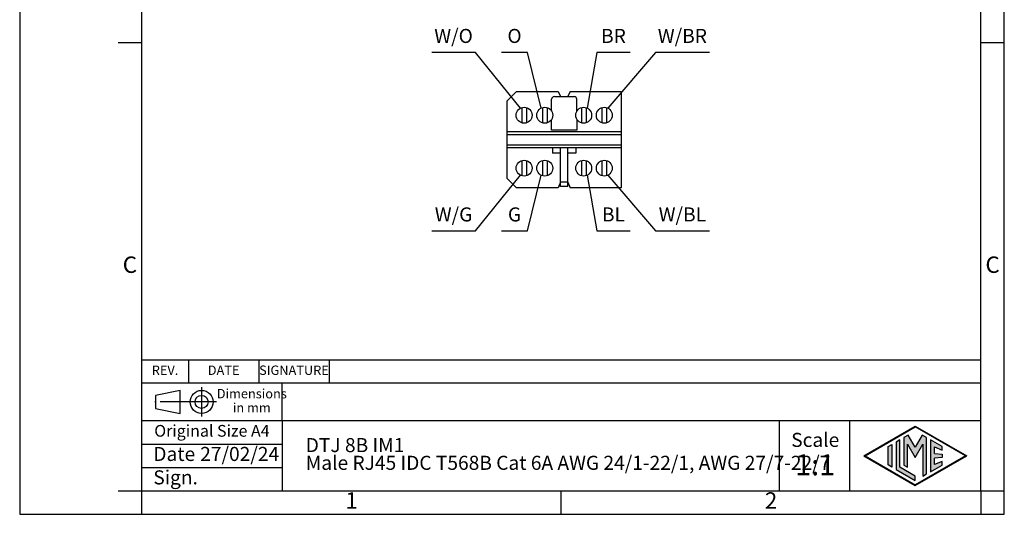
# Model space of a CAD drawing. Units: millimetres. Extents: x -210 to 0, y 0 to 297.
# Drawn here: x -210 to 0, y 0 to 106 of the extents above; entities that cross this region are included whole.
import ezdxf

# ---------------------------------------------------------------- set-up
doc = ezdxf.new("R2010")
doc.units = ezdxf.units.MM
doc.linetypes.add('DOT_CENTER', pattern=[14, 12, -1, 0, -1])
doc.layers.add('1', color=7, linetype='Continuous')
doc.styles.add('CONVERTER_11', font='simplex.shx', dxfattribs={"width": 0.95})
doc.styles.add('CONVERTER_12', font='txt.shx', dxfattribs={"width": 0.9})
doc.styles.add('CONVERTER_13', font='txt.shx', dxfattribs={"width": 0.765})
doc.styles.add('CONVERTER_14', font='txt.shx', dxfattribs={"width": 1.035})

msp = doc.modelspace()

# ---------------------------------------------------------------- hatches: boundary and pattern name
at = {"layer": '1', "linetype": 'Continuous'}
h = msp.add_hatch(color=7, dxfattribs=at)
h.paths.add_polyline_path([(-19, 18.844), (-8.011, 12.5), (-19, 6.156), (-29.989, 12.5)])
h.paths.add_polyline_path([(-29.689, 12.5), (-19, 18.671), (-8.311, 12.5), (-19, 6.329)], flags=16)
for points in [[(-21.44, 16.38), (-21.446, 10.527), (-20.638, 10.06), (-20.638, 14.99), (-19, 12.154), (-17.371, 14.974), (-17.371, 8.174), (-16.563, 8.619), (-16.563, 16.375), (-17.498, 16.922), (-19, 14.32), (-20.502, 16.922)], [(-23.958, 14.926), (-23.958, 10.074), (-24.767, 10.541), (-24.767, 14.459)], [(-23.086, 15.43), (-23.086, 9.57), (-19, 7.211), (-19, 8.145), (-22.277, 10.037), (-22.277, 15.897)], [(-15.723, 15.897), (-15.723, 9.103), (-13.266, 10.522), (-13.266, 11.271), (-14.914, 10.611), (-14.914, 11.995), (-13.266, 12.154), (-13.266, 12.846), (-14.914, 13.005), (-14.914, 14.389), (-13.266, 13.729), (-13.266, 14.478)]]:
    msp.add_hatch(color=7, dxfattribs=at).paths.add_polyline_path(points)

# ---------------------------------------------------------------- linework, layer by layer
at = {"layer": '1', "color": 7, "linetype": 'Continuous'}
for p, q in [((-210, 297), (-210, 0)), ((0, 0), (0, 297)), ((-184, 292), (-184, 5)), ((-184, 292), (-184, 5)), ((-184, 292), (-184, 23)), ((-5, 5), (-5, 292)), ((0, 5), (0, 292)), ((-184, 100.667), (-189, 100.667)), ((0, 100.667), (-5, 100.667)), ((-104.012, 90.285), (-106.012, 88.285)), ((-106.012, 71.685), (-106.012, 88.285)), ((-104.012, 90.285), (-95.162, 90.285)), ((-96.562, 86.072), (-96.562, 88.585)), ((-95.962, 89.185), (-91.762, 89.185)), ((-95.162, 90.285), (-94.662, 89.185)), ((-92.562, 90.285), (-93.062, 89.185)), ((-92.562, 90.285), (-81.712, 90.285)), ((-91.162, 86.072), (-91.162, 88.585)), ((-81.712, 90.285), (-81.712, 69.685)), ((-102.912, 86.81), (-102.912, 83.56)), ((-101.912, 86.81), (-101.912, 83.56)), ((-98.512, 86.81), (-98.512, 83.56)), ((-97.512, 86.81), (-97.512, 83.56)), ((-90.212, 86.81), (-90.212, 83.56)), ((-89.212, 86.81), (-89.212, 83.56)), ((-85.812, 86.81), (-85.812, 83.56)), ((-84.812, 86.81), (-84.812, 83.56)), ((-96.562, 81.985), (-96.562, 84.297)), ((-91.162, 84.297), (-91.162, 81.985)), ((-91.162, 81.985), (-96.562, 81.985)), ((-106.012, 81.685), (-81.712, 81.685)), ((-106.012, 81.085), (-81.712, 81.085)), ((-106.012, 78.885), (-81.712, 78.885)), ((-106.012, 78.285), (-81.712, 78.285)), ((-96.362, 78.285), (-96.362, 77.085)), ((-94.662, 69.985), (-94.662, 78.285)), ((-93.062, 69.985), (-93.062, 78.285)), ((-91.362, 78.285), (-91.362, 77.085)), ((-94.662, 77.085), (-96.362, 77.085)), ((-91.362, 77.085), (-93.062, 77.085)), ((-102.912, 75.51), (-102.912, 72.26)), ((-101.912, 75.51), (-101.912, 72.26)), ((-98.512, 75.51), (-98.512, 72.26)), ((-97.512, 75.51), (-97.512, 72.26)), ((-90.212, 75.51), (-90.212, 72.26)), ((-89.212, 75.51), (-89.212, 72.26)), ((-85.812, 75.51), (-85.812, 72.26)), ((-84.812, 75.51), (-84.812, 72.26)), ((-104.012, 69.685), (-106.012, 71.685)), ((-95.162, 69.685), (-104.012, 69.685)), ((-94.662, 70.885), (-95.162, 69.685)), ((-93.062, 70.885), (-94.662, 70.885)), ((-93.062, 69.985), (-94.662, 69.985)), ((-93.062, 70.885), (-92.562, 69.685)), ((-81.712, 69.685), (-92.562, 69.685)), ((-184, 33), (-5, 33)), ((-174, 33), (-174, 28)), ((-159, 33), (-159, 28)), ((-144, 33), (-144, 28)), ((-5, 28), (-184, 28)), ((-154, 20), (-154, 28)), ((-175.75, 26.45), (-181, 25.4)), ((-181, 25.4), (-181, 22.6)), ((-175.75, 21.55), (-175.75, 26.45)), ((-181, 22.6), (-175.75, 21.55)), ((-184, 20), (-5, 20)), ((-184, 20), (-184, 0)), ((-154, 20), (-154, 5)), ((-154, 20), (-154, 5)), ((-48, 20), (-48, 5)), ((-33, 20), (-33, 5)), ((-29.989, 12.5), (-19, 18.844)), ((-29.689, 12.5), (-19, 18.671)), ((-20.502, 16.922), (-21.44, 16.38)), ((-19, 14.32), (-20.502, 16.922)), ((-19, 18.844), (-8.011, 12.5)), ((-8.311, 12.5), (-19, 18.671)), ((-17.498, 16.922), (-19, 14.32)), ((-16.563, 16.375), (-17.498, 16.922)), ((-184, 15), (-154, 15)), ((-24.767, 14.459), (-23.958, 14.926)), ((-23.958, 14.926), (-23.958, 10.074)), ((-22.277, 15.897), (-23.086, 15.43)), ((-23.086, 15.43), (-23.086, 9.57)), ((-22.277, 10.037), (-22.277, 15.897)), ((-21.44, 16.38), (-21.446, 10.527)), ((-20.638, 10.06), (-20.638, 14.99)), ((-20.638, 14.99), (-19, 12.154)), ((-19, 12.154), (-17.371, 14.974)), ((-17.371, 14.974), (-17.371, 8.174)), ((-16.563, 8.619), (-16.563, 16.375)), ((-13.266, 14.478), (-15.723, 15.897)), ((-15.723, 15.897), (-15.723, 9.103)), ((-24.767, 10.541), (-24.767, 14.459)), ((-14.914, 13.005), (-14.914, 14.389)), ((-14.914, 14.389), (-13.266, 13.729)), ((-14.914, 13.005), (-13.266, 12.846)), ((-13.266, 13.729), (-13.266, 14.478)), ((-13.266, 12.846), (-13.266, 12.154)), ((-29.989, 12.5), (-19, 6.156)), ((-29.689, 12.5), (-19, 6.329)), ((-23.958, 10.074), (-24.767, 10.541)), ((-21.446, 10.527), (-20.638, 10.06)), ((-19, 6.156), (-8.011, 12.5)), ((-8.311, 12.5), (-19, 6.329)), ((-15.723, 9.103), (-13.266, 10.522)), ((-13.266, 12.154), (-14.914, 11.995)), ((-14.914, 10.611), (-14.914, 11.995)), ((-13.266, 11.271), (-14.914, 10.611)), ((-13.266, 10.522), (-13.266, 11.271)), ((-184, 10), (-154, 10)), ((-23.086, 9.57), (-19, 7.211)), ((-19, 8.145), (-22.277, 10.037)), ((-17.371, 8.174), (-16.563, 8.619)), ((-19, 7.211), (-19, 8.145)), ((-189, 5), (-5, 5)), ((-94.5, 0), (-94.5, 5)), ((-5, 5), (0, 5)), ((-5, 5), (-5, 0)), ((0, 0), (0, 5)), ((-210, 0), (0, 0)), ((-5, 0), (0, 0))]:
    msp.add_line(p, q, dxfattribs=at)
at = {"layer": '1', "color": 2, "linetype": 'Continuous'}
for p, q in [((-112.812, 98.585), (-122.112, 98.585)), ((-103.172, 86.705), (-112.812, 98.585)), ((-101.712, 98.585), (-107.212, 98.585)), ((-98.772, 86.705), (-101.712, 98.585)), ((-86.912, 98.585), (-88.951, 86.705)), ((-79.812, 98.585), (-86.912, 98.585)), ((-74.412, 98.585), (-84.551, 86.705)), ((-62.912, 98.585), (-74.412, 98.585)), ((-112.812, 60.485), (-103.172, 72.364)), ((-101.712, 60.485), (-98.772, 72.364)), ((-88.951, 72.364), (-86.912, 60.485)), ((-84.551, 72.364), (-74.412, 60.485)), ((-122.112, 60.485), (-112.812, 60.485)), ((-107.212, 60.485), (-101.712, 60.485)), ((-86.912, 60.485), (-79.812, 60.485)), ((-74.412, 60.485), (-62.912, 60.485))]:
    msp.add_line(p, q, dxfattribs=at)
at = {"layer": '1', "color": 7, "linetype": 'DOT_CENTER'}
for p, q in [((-171.2, 27.15), (-171.2, 20.85)), ((-168.05, 24), (-181.7, 24))]:
    msp.add_line(p, q, dxfattribs=at)
at = {"layer": '1', "color": 7, "linetype": 'Continuous'}
for centre, radius in [((-102.412, 85.185), 1.7), ((-98.012, 85.185), 1.7), ((-89.712, 85.185), 1.7), ((-85.312, 85.185), 1.7), ((-102.412, 73.885), 1.7), ((-98.012, 73.885), 1.7), ((-89.712, 73.885), 1.7), ((-85.312, 73.885), 1.7), ((-171.2, 24), 2.45), ((-171.2, 24), 1.4)]:
    msp.add_circle(centre, radius, dxfattribs=at)
for centre, start, end in [((-95.962, 88.585), 90, 180), ((-91.762, 88.585), 0, 90)]:
    msp.add_arc(centre, 0.6, start, end, dxfattribs=at)

# ---------------------------------------------------------------- texts
at = {"layer": '1', "color": 4, "char_height": 3, "attachment_point": 8, "line_spacing_factor": 1.320528, "style": 'CONVERTER_11'}
for s, insert in [('W/O', (-117.462, 99.681)), ('O', (-104.462, 99.681)), ('BR', (-83.362, 99.681)), ('W/BR', (-68.662, 99.681)), ('W/G', (-117.462, 61.581)), ('G', (-104.462, 61.581)), ('BL', (-83.362, 61.581)), ('W/BL', (-68.662, 61.581))]:
    msp.add_mtext(s, dxfattribs=dict(at, insert=insert))
at = {"layer": '1', "color": 7, "line_spacing_factor": 0.757273}
for s, insert, char_height, attachment_point, style in [('C', (-186.5, 52.833), 3.5, 5, 'CONVERTER_12'), ('C', (-2.5, 52.833), 3.5, 5, 'CONVERTER_12'), ('REV.', (-179, 30.5), 2, 5, 'CONVERTER_12'), ('DATE', (-166.5, 30.5), 2, 5, 'CONVERTER_12'), ('SIGNATURE', (-151.5, 30.5), 2, 5, 'CONVERTER_12'), ('Dimensions', (-160.5, 25.5), 2, 5, 'CONVERTER_12'), ('in mm', (-160.5, 22.5), 2, 5, 'CONVERTER_12'), ('Original Size A4', (-169, 17.5), 2.5, 5, 'CONVERTER_14'), ('Scale', (-40.324, 15.5), 3, 5, 'CONVERTER_12'), ('DTJ 8B IM1\\PMale RJ45 IDC T568B Cat 6A AWG 24/1-22/1, AWG 27/7-22/7', (-149, 12.5), 3, 4, 'CONVERTER_13'), ('Date', (-181.5, 12.5), 3, 4, 'CONVERTER_12'), ('27/02/24', (-171.5, 12.5), 3, 4, 'CONVERTER_12'), ('1:1', (-40.324, 10), 4.5, 5, 'CONVERTER_12'), ('Sign.', (-181.5, 7.5), 3, 4, 'CONVERTER_12'), ('1', (-139.25, 2.5), 3.5, 5, 'CONVERTER_12'), ('2', (-49.75, 2.5), 3.5, 5, 'CONVERTER_12')]:
    msp.add_mtext(s, dxfattribs=dict(at, insert=insert, char_height=char_height, attachment_point=attachment_point, style=style))

doc.saveas('drawing.dxf')
